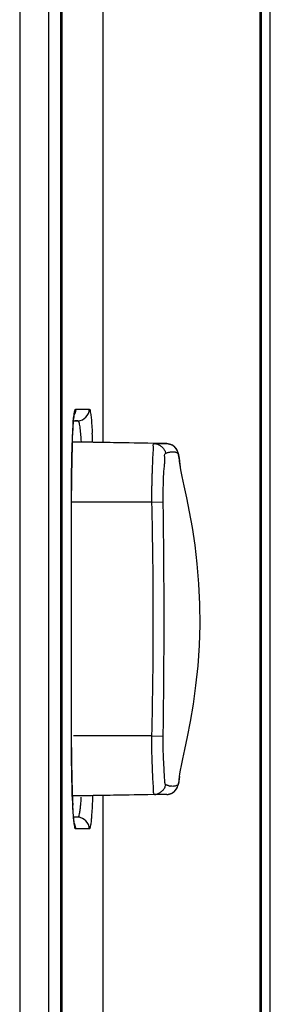
# Model space of a CAD drawing. Extents: x 7.7 to 100.9, y -0.6 to 69.3.
# Drawn here: x 96.5 to 96.7, y 31.2 to 31.9 of the extents above; entities that cross this region are included whole.
import ezdxf

# ---------------------------------------------------------------- set-up
doc = ezdxf.new("R2010")
doc.units = 0
doc.layers.get('0').update_dxf_attribs({"linetype": 'CONTINUOUS'})
doc.layers.add('7_ALL_FEATURES', color=7, linetype='CONTINUOUS')
doc.layers.add('90__MERGE', color=7, linetype='CONTINUOUS')

msp = doc.modelspace()

# ---------------------------------------------------------------- linework, layer by layer
at = {"color": 7, "linetype": 'CONTINUOUS', "flags": 128}
for points in [[(96.5186296649287, 29.69365208535766), (96.5186296649287, 34.38195687776228)], [(96.54638781184687, 31.56622744879551), (96.54638781184687, 31.99771767592886)], [(96.52789358316807, 31.58871779467574), (96.53697204067635, 31.58871779467574)], [(96.52617385697562, 31.57739581081356), (96.52631628579101, 31.57928110129707)], [(96.52631628579093, 31.57928110129707), (96.52646013039822, 31.58094318290724)], [(96.52645194790225, 31.58084863676535), (96.52938366105164, 31.58084863676535)], [(96.52646013039826, 31.58094318290725), (96.52660327941923, 31.5823763112697)], [(96.52660327941923, 31.58237631126968), (96.52674317704275, 31.58357570287031)], [(96.52674317704272, 31.58357570287031), (96.52687526059321, 31.58453221537647)], [(96.52687526059321, 31.58453221537648), (96.52699038461469, 31.58522326653762)], [(96.52699038461466, 31.58522326653762), (96.5270123456092, 31.58533845373457)], [(96.52938366105167, 31.58084863676536), (96.52717183014721, 31.58077139820809)], [(96.52577091754613, 31.57043216322731), (96.52590004376557, 31.57296851404003)], [(96.52590004376549, 31.57296851404002), (96.52603465260236, 31.57529076673741)], [(96.52603465260236, 31.57529076673741), (96.52617385697552, 31.57739581081355)], [(96.52553294910399, 31.56473961163324), (96.52564816186513, 31.5676880353105)], [(96.52564816186516, 31.56768803531052), (96.52577091754608, 31.57043216322731)], [(96.52533134445574, 31.55824607823693), (96.52542690458093, 31.56159054511283)], [(96.52542690458093, 31.56159054511282), (96.52553294910402, 31.56473961163325)], [(96.58097601118264, 31.56547964824333), (96.58853249478172, 31.56547473034685)], [(96.58853249478172, 31.56547473034685), (96.58924535368375, 31.56547936842876)], [(96.59121251416609, 31.56519530869338), (96.5892416187722, 31.56547949897916)], [(96.59322136909198, 31.56432640583597), (96.59121251416602, 31.56519530869336)], [(96.59475534951586, 31.56311035987514), (96.59322136909205, 31.56432640583601)], [(96.59578589170124, 31.56182237847421), (96.59475534951581, 31.56311035987512)], [(96.59641793463996, 31.56064878542995), (96.59578589170124, 31.56182237847418)], [(96.59679162729265, 31.55966565636716), (96.59641793463996, 31.56064878542997)], [(96.59704058545762, 31.55879737148502), (96.59679162729269, 31.55966565636717)], [(96.52517431570324, 31.55100159509507), (96.52524680103494, 31.55471311035976)], [(96.52524680103494, 31.55471311035976), (96.5253313444557, 31.55824607823694)], [(96.59724740970657, 31.55789477930578), (96.59704058545759, 31.558797371485)], [(96.597441165164, 31.55686532881976), (96.59724740970661, 31.55789477930579)], [(96.59762832018922, 31.55566359458253), (96.59744116516397, 31.55686532881977)], [(96.59755602409527, 31.55612739319423), (96.59790504514002, 31.55337144716063)], [(96.59780793825264, 31.5542623756053), (96.59762832018922, 31.55566359458253)], [(96.59790472204483, 31.55337473050016), (96.59780793825259, 31.5542623756053)], [(96.59790505343388, 31.55337153130709), (96.59791121499732, 31.55331117162314)], [(96.59791121027298, 31.55331106634819), (96.598209870103, 31.54951792738241)], [(96.59822621514749, 31.55091288844508), (96.59791126032512, 31.5533107256941)], [(96.52507082657134, 31.54309365605663), (96.525115342625, 31.54712342767207)], [(96.525115342625, 31.54712342767209), (96.52517431570327, 31.55100159509508)], [(96.59879098889071, 31.54770599450873), (96.59822621514749, 31.55091288844509)], [(96.59970689765534, 31.54322495927068), (96.59879098889074, 31.54770599450873)], [(96.52504212782266, 31.53893016580884), (96.52507082657134, 31.54309365605664)], [(96.60105087401621, 31.53702985536455), (96.59970689765534, 31.54322495927068)], [(96.52501916056137, 31.36064326184953), (96.52501916056137, 31.53387055061267)], [(96.52502991716234, 31.53387055032396), (96.52504212782266, 31.53893016580885)], [(96.60276748689445, 31.52903553073808), (96.60105087401621, 31.53702985536454)], [(96.57928185821977, 31.52599658294163), (96.58681451141322, 31.52617398243589)], [(96.60467225172096, 31.51954502952519), (96.60276748689441, 31.52903553073807)], [(96.60658105917378, 31.50884863840493), (96.604672251721, 31.5195450295252)], [(96.60835073595378, 31.49709394311655), (96.60658105917378, 31.50884863840493)], [(96.6098537919207, 31.48440954043391), (96.60835073595374, 31.49709394311653)], [(96.61096866920802, 31.47104503746816), (96.60985379192077, 31.48440954043392)], [(96.61160829853092, 31.45725046938549), (96.61096866920802, 31.47104503746814)], [(96.61172402782425, 31.44330160500085), (96.61160829853088, 31.45725046938549)], [(96.6113054704324, 31.42935739507599), (96.61172402782425, 31.44330160500085)], [(96.6103725788581, 31.4156189548921), (96.6113054704324, 31.42935739507599)], [(96.6089880233749, 31.40236776561766), (96.61037257885808, 31.41561895489209)], [(96.6072479264669, 31.38982568177736), (96.60898802337495, 31.40236776561768)], [(96.60527463911899, 31.37818527020061), (96.60724792646681, 31.38982568177734)], [(96.60325533635664, 31.36782846288617), (96.60527463911905, 31.37818527020061)], [(96.57928185730117, 31.36851722952057), (96.58681515862702, 31.36833981501328)], [(96.60146554615615, 31.35938853350019), (96.60325533635664, 31.36782846288616)], [(96.52504872360916, 31.35438355613312), (96.52502990721487, 31.36064326179704)], [(96.5250819576582, 31.35025633009958), (96.52504872360913, 31.35438355613312)], [(96.6000889796793, 31.35306802476918), (96.60146554615615, 31.35938853350016)], [(96.52513064814836, 31.34626720687114), (96.52508195765826, 31.35025633009961)], [(96.59852182494365, 31.345359799367), (96.59914190126258, 31.3485802147956)], [(96.59914190126258, 31.34858021479559), (96.60008897967936, 31.35306802476918)], [(96.5251937147449, 31.34243406185039), (96.52513064814832, 31.34626720687112)], [(96.52526966010791, 31.33877225444495), (96.5251937147449, 31.34243406185041)], [(96.59770284884176, 31.3393978305728), (96.59785672351902, 31.34068526378809)], [(96.59785672351902, 31.34068526378808), (96.59791118809457, 31.34120247488205)], [(96.59791144310624, 31.34120488533979), (96.59812704911262, 31.34293910884542)], [(96.59812704911259, 31.34293910884542), (96.59852182494362, 31.34535979936697)], [(96.52535766198532, 31.33529371400448), (96.52526966010797, 31.33877225444495)], [(96.52545640770792, 31.33200797858101), (96.52535766198535, 31.33529371400448)], [(96.59582247656967, 31.33274838369277), (96.59643227258393, 31.33389721376484)], [(96.59643227258393, 31.33389721376484), (96.59677252126757, 31.33478950172878)], [(96.59677252126757, 31.33478950172875), (96.59700048698853, 31.3355618398739)], [(96.59700048698853, 31.33556183987391), (96.59719218316711, 31.33635996074876)], [(96.59719218316717, 31.33635996074877), (96.59737075520017, 31.33725200443597)], [(96.59737075520017, 31.33725200443597), (96.59754049999053, 31.33825796866119)], [(96.5975404999906, 31.3382579686612), (96.59770284884185, 31.33939783057281)], [(96.52556446137882, 31.3289228915387), (96.52545640770786, 31.332007978581)], [(96.52580511959437, 31.32337280314304), (96.52556446137879, 31.32892289153869)], [(96.54638781184683, 31.05441954980968), (96.54638781184683, 31.32843042388944)], [(96.58425007589, 31.32904718135722), (96.58097611275687, 31.32903416461255)], [(96.58924540617689, 31.32903444369223), (96.58425007589004, 31.32904718135724)], [(96.5892462776939, 31.32903434484769), (96.59122539986171, 31.32932200574221)], [(96.59122539986163, 31.32932200574219), (96.59323943268244, 31.33019833296368)], [(96.59323943268251, 31.33019833296369), (96.59478057293137, 31.3314290415122)], [(96.59478057293133, 31.33142904151219), (96.59582247656967, 31.33274838369275)], [(96.52593531271022, 31.32091337485276), (96.52580511959437, 31.32337280314303)], [(96.52607004947286, 31.31866841806136), (96.52593531271026, 31.32091337485276)], [(96.52620815642491, 31.31664092125452), (96.52607004947289, 31.31866841806136)], [(96.52634870756151, 31.31483335087389), (96.52620815642491, 31.31664092125452)], [(96.52649049530471, 31.31324633759803), (96.52634870756151, 31.31483335087391)], [(96.52938366105164, 31.31366517569684), (96.52645307527067, 31.31366517569684)], [(96.5293836610516, 31.31366517569684), (96.52725037145242, 31.3137396715412)], [(96.52663145948343, 31.31188122585443), (96.52649049530476, 31.31324633759805)], [(96.52676821140426, 31.31074447303142), (96.52663145948335, 31.3118812258544)], [(96.5268957941948, 31.30984836553701), (96.52676821140426, 31.31074447303143)], [(96.52700527780453, 31.30921209178418), (96.5268957941948, 31.30984836553699)], [(96.52707493457088, 31.30888407008624), (96.52700527780458, 31.30921209178419)], [(96.52708009128474, 31.30886346845348), (96.52707493457085, 31.30888407008622)], [(96.53697204067635, 31.30579601778644), (96.52789358316807, 31.30579601778644)]]:
    msp.add_lwpolyline(points, dxfattribs=at).dxf.unprotected_set("ltscale", 0)
at = {"color": 7, "linetype": 'CONTINUOUS'}
for centre, radius, start, end in [((96.52910300439255, 31.58871266817162), 0.007869037937372229, 272.0439413781433, 0.03732690391993022), ((96.08202125083088, 31.5489183000725), 0.457599367007143, 2.198752561399815, 2.957441956400585), ((97.09614597935166, 31.54434828595516), 0.570992936720627, 177.7700508843001, 177.9922281959003), ((97.25667748534416, 31.53921910861154), 0.731606922996918, 178.3700629327, 178.5174506118001), ((97.17935805290153, 31.54147220162623), 0.6542546901246538, 177.9958205845999, 178.3746967206001), ((97.3427907716522, 31.53706857722785), 0.8177470263065985, 178.522926423, 178.9841476236001), ((97.5069885567027, 31.53435484671077), 0.9819676548921352, 179.1720068177001, 179.6270157584001), ((97.43462160026786, 31.53535584243614), 0.9095937907829518, 178.9788316552998, 179.1691809204), ((97.56542192091685, 31.53391275465944), 1.040402660697293, 179.6236181295, 179.7948988172002), ((97.57871679892709, 31.53386111282252), 1.053697638392013, 179.7946785926002, 179.9994868122), ((93.19570939910014, 31.4472565946057), 3.384488529589286, 358.6668672078008, 1.333116700700005), ((91.9103882241709, 31.4472569062311), 4.677092124489127, 359.0331962982008, 0.9668037018000364), ((97.57317204574824, 31.36063425697013), 1.048152885213127, 179.9995077613, 180.2410900192007), ((97.56108893196644, 31.36058179243482), 1.036069657652489, 180.2410003914008, 180.3803902580009), ((97.51297665496989, 31.3602190461195), 0.9879560336562889, 180.3778779318008, 180.7776521359008), ((97.44638052689524, 31.3593428479261), 0.9213541479790439, 180.7793769848007, 180.9864892243008), ((97.34285743166514, 31.35745854384075), 0.8178139615934393, 180.9793637693008, 181.5077794108008), ((97.24950154194129, 31.35509692655431), 0.7244282611329506, 181.5153439810007, 181.6450846556008), ((97.17914623566465, 31.35303086838188), 0.6540426416293514, 181.641104655101, 181.9901015509012), ((96.59378461956366, 31.34706714440156), 0.01256441543625152, 257.0844214496974, 260.2134523012856), ((97.09824331258248, 31.35024496476217), 0.5730917707821784, 181.992628927301, 182.2302787464008), ((97.0401086526862, 31.34798160136399), 0.5149130676640353, 182.2303580207004, 182.4625632914008), ((96.95504401761309, 31.34425537009992), 0.4297668908578136, 182.4535174557008, 182.9749267435004), ((96.52910300462877, 31.3058011445268), 0.007869037701158628, 359.9626714273858, 87.95606029193193)]:
    msp.add_arc(centre, radius, start, end, dxfattribs=at).dxf.unprotected_set("ltscale", 0)
for points in [[(96.52558544747117, 31.56656569489297), (96.52558560078756, 31.56656962889041), (96.5257247119602, 31.56959872852113), (96.52588946682037, 31.5729773965685), (96.52602844309406, 31.57651334247714), (96.52618330545897, 31.58010841220638), (96.52655026259865, 31.58381445400832), (96.52733910434158, 31.58769368601839), (96.52734012465767, 31.58769748849085)], [(96.52789358316811, 31.58871779467574), (96.52789358316811, 31.58871385769191), (96.52785977290546, 31.58799997966436), (96.52775966604099, 31.58728379868395), (96.52759524845995, 31.58657800607475), (96.52736850604742, 31.58589135617702), (96.527083166174, 31.58523613420494), (96.5270814246887, 31.58523260333101)], [(96.52734012465767, 31.58769748849085), (96.52734114497385, 31.58770129096329), (96.52740412234292, 31.58793229652975), (96.52746686387798, 31.5881321411121), (96.52754372559768, 31.58831999072976), (96.52764584870454, 31.58850732261903), (96.52776635685576, 31.58865672670917), (96.52788964618543, 31.58871779165861), (96.52789358316811, 31.58871779467574)], [(96.53697204067639, 31.58871779467574), (96.53697597764761, 31.58871780464387), (96.53765726680433, 31.58693138986267), (96.53796966593995, 31.5851773809709), (96.53821316800787, 31.58350451625988), (96.5383974350743, 31.58169189344901), (96.53854493757186, 31.57981952361133), (96.53867662028703, 31.57796687545691), (96.53879872040947, 31.57614668752986), (96.53891049437364, 31.5743400258327), (96.53901095171533, 31.5725316966824), (96.53901115644118, 31.57252776502511)], [(96.52938366105164, 31.58084863676535), (96.5293875979631, 31.58084866063594), (96.52950892270164, 31.58079680493293), (96.5296305009463, 31.58066763356072), (96.52973472347566, 31.58050283674356), (96.52981344698235, 31.58033299726798), (96.52987759076763, 31.5801503199728), (96.52994104199836, 31.5799425139624), (96.52994217934749, 31.57993874484067)], [(96.52994217934749, 31.57993874484067), (96.52994331669682, 31.579934975719), (96.53023443079105, 31.57864174492173), (96.53056718174885, 31.5766756396487), (96.53084945909536, 31.5745131706799), (96.53106649553646, 31.57225478030515), (96.5312476624538, 31.56978527375725), (96.53142263228807, 31.56699075008056), (96.53142287077905, 31.56698682032691)], [(96.57928184113332, 31.52599731742532), (96.57928176804681, 31.5260012537307), (96.57924368927229, 31.52929648275344), (96.57924756497387, 31.53259465305875), (96.57928712566527, 31.53589409683685), (96.5793560287738, 31.53919708258334), (96.57944796913783, 31.54250573007318), (96.57955793218048, 31.54581702861624), (96.57968249080659, 31.54912165680082), (96.57981831551082, 31.55240990526649), (96.57996225845164, 31.55567630614502), (96.58011468157082, 31.55899724245061), (96.58030926499883, 31.56230317220028), (96.58097208164367, 31.56547965963416), (96.58097601861049, 31.5654796480596)], [(96.58097617223157, 31.56547964758717), (96.58098010861815, 31.56547957901261), (96.582994286946, 31.56509418484277), (96.58493020442623, 31.56410396143314), (96.58661702204031, 31.56265351342191), (96.58788783715636, 31.5608873768727), (96.5885750775347, 31.55895396747121), (96.58857574714236, 31.55895008784915)], [(96.58681451314546, 31.52617398246212), (96.58681444680299, 31.52617791888695), (96.58680712585463, 31.52981173543988), (96.58687786401164, 31.53344512566624), (96.58698145666862, 31.53710882124659), (96.5870781573172, 31.54083075715035), (96.58720413925519, 31.54454633798347), (96.58745075193366, 31.54812372016276), (96.58785724181452, 31.55150241075232), (96.5880200417756, 31.55522675878549), (96.58857126137994, 31.55894856482527), (96.58857494704225, 31.55894994892611)], [(96.58857494704225, 31.55894994892611), (96.58857863197315, 31.558951334973), (96.58933833032671, 31.5592212879229), (96.59025222167884, 31.55950585613609), (96.5912405443649, 31.55975692796676), (96.5922711660726, 31.5599310888907), (96.5933628585385, 31.55998875984458), (96.59453334741082, 31.5598911781297), (96.59453723809166, 31.5598905760962)], [(96.58924532234535, 31.56547941779854), (96.58924925872762, 31.56547934897714), (96.5896464806231, 31.56546152907201), (96.59004710335407, 31.56542225714862), (96.5904456296885, 31.56536216580842), (96.59084064268764, 31.56528178612703), (96.59123129233116, 31.5651815203454), (96.59161313856806, 31.56506299987075), (96.59161686818014, 31.56506173898398)], [(96.59161686818014, 31.56506173898398), (96.59162059779227, 31.56506047809735), (96.59203402147472, 31.56490788531226), (96.59244249798512, 31.56473127072137), (96.592840828204, 31.56453232492074), (96.5932275209538, 31.56431148807529), (96.59360099873047, 31.56406924200048), (96.59395655775674, 31.56380849966305), (96.59395966253689, 31.56380607888178)], [(96.59395966253689, 31.56380607888178), (96.59396276731704, 31.56380365810051), (96.59479949021745, 31.56303676508647), (96.59552754748124, 31.56213703059331), (96.5961257245617, 31.56113815750295), (96.5965759116922, 31.56007142791604), (96.59685931859447, 31.55897200165752), (96.59685999910617, 31.55896812393325)], [(96.59453723809166, 31.5598905760962), (96.59454112877249, 31.55988997406268), (96.59495866919266, 31.55981243114406), (96.59536929174828, 31.55970775095551), (96.59576884551159, 31.55957306571997), (96.59615572100533, 31.55940539086064), (96.59652245586031, 31.5592038467206), (96.59685691252565, 31.55897056579671), (96.59686000102216, 31.55896812427445)], [(96.59686000102216, 31.55896812427445), (96.59686309215176, 31.55896568608669), (96.59697565518728, 31.55873733154613), (96.59711094289378, 31.55830482310364), (96.59723627273553, 31.55782396162184), (96.59734608708729, 31.5573279106044), (96.59744954658355, 31.55677622372163), (96.59755541642367, 31.55613128299846), (96.59755602409527, 31.55612739319422)], [(96.5799980854477, 31.33799399662466), (96.57999790811093, 31.3379979296125), (96.57984718334713, 31.34147398260663), (96.57965442292084, 31.34616781961632), (96.57945997026916, 31.35125349057426), (96.57930503131224, 31.35650724990195), (96.57923162809267, 31.36217491676606), (96.57928173123913, 31.36851098522862), (96.57928180457183, 31.36851492152942)], [(96.58796484336585, 31.33840619405537), (96.58796452283366, 31.33841011796934), (96.5877580722199, 31.34160109081658), (96.58750310750388, 31.34618248017302), (96.58722209327163, 31.35117741669742), (96.58696653859909, 31.35636038621538), (96.58680703866594, 31.36199167532553), (96.58681444676618, 31.36833589357587), (96.58681451314546, 31.36833983000007)], [(96.59791115179561, 31.34120190979365), (96.59791075360837, 31.34119799299793), (96.59775437956101, 31.34003262638811), (96.59757640215977, 31.33902212207371), (96.59742326982598, 31.33805596898118), (96.59732309710247, 31.33705157473439), (96.59718298422666, 31.33614114492826), (96.59686309308513, 31.33554812515841), (96.59686000099592, 31.33554568818775)], [(96.58097611622146, 31.32903416466506), (96.58097217925105, 31.32903415438416), (96.580521649435, 31.32964275782928), (96.58041424760283, 31.33110497394595), (96.58042785935187, 31.33286995782421), (96.5803504461622, 31.33443323389428), (96.58016511297483, 31.33593621073101), (96.5799982627844, 31.33799006363681), (96.5799980854477, 31.33799399662466)], [(96.58097617307146, 31.32903411797243), (96.58098010945076, 31.32903418696339), (96.5829941498245, 31.32941974868052), (96.58492988070745, 31.33041006318125), (96.58661650042986, 31.33186053691579), (96.58788714370127, 31.33362664532533), (96.58857427571738, 31.33555998421281), (96.58857494523124, 31.33556386385105)], [(96.58857494706847, 31.33556386353609), (96.58857126199173, 31.33556524919525), (96.58840915671864, 31.33577000576046), (96.58822245218754, 31.33618878417249), (96.5880944371675, 31.33667223829807), (96.58803498378148, 31.33717970149682), (96.58800511406457, 31.33774567126487), (96.58796516389805, 31.3384022701414), (96.58796484336585, 31.33840619405537)], [(96.59097628245888, 31.33482060292994), (96.59097244449245, 31.33482148034398), (96.59057973528009, 31.33491747711669), (96.59017908497972, 31.33502701119852), (96.58977792079475, 31.3351473139481), (96.5893785040613, 31.33527690297585), (96.5889785828074, 31.33541568546199), (96.58857863194267, 31.33556247733848), (96.58857494706847, 31.33556386353609)], [(96.59686000099592, 31.33554568818775), (96.59685691272318, 31.33554324638243), (96.59595431616239, 31.33500831773676), (96.5949288234607, 31.33468535068343), (96.59383506744418, 31.33454505687946), (96.5927245926661, 31.33455570617654), (96.59165282379428, 31.33468490167795), (96.5916489436798, 31.33468556842636)], [(96.59395346677418, 31.33070199862856), (96.59395657457213, 31.33070441553436), (96.59479542796213, 31.33147157926424), (96.59552539183834, 31.33237214194237), (96.59612514930579, 31.33337226204348), (96.59657649126746, 31.33444051494812), (96.5968605279788, 31.33554159833638), (96.59686120862634, 31.33554547603682)], [(96.53141205748553, 31.32734975599961), (96.53141181623153, 31.32734582641462), (96.53131192665735, 31.32581071481147), (96.53120035967284, 31.32427616522511), (96.53107583464553, 31.32273174801081), (96.53093681169902, 31.32116327108975), (96.53077910546482, 31.31958112260524), (96.53059311898217, 31.31804597175816), (96.53036776712216, 31.31661790646761), (96.53006363632636, 31.31512633601567), (96.52938759799318, 31.3136651574468), (96.52938366105164, 31.31366517569684)], [(96.53928986933253, 31.32819852769381), (96.5392897178292, 31.32819459362614), (96.5391082301057, 31.32414721432349), (96.53889761198923, 31.32037809015549), (96.53867008243743, 31.31676066247033), (96.53842873453776, 31.31318819371596), (96.5380898403608, 31.30978376175089), (96.53752201497686, 31.30680311573818), (96.53752098630096, 31.30679931551877)], [(96.58924532147925, 31.32903444432214), (96.58924925787238, 31.32903451252009), (96.58964701947157, 31.32905230791075), (96.59004818256535, 31.32909161152427), (96.59044724425888, 31.32915178942789), (96.59084278235208, 31.32923230871187), (96.59123394309667, 31.32933276577538), (96.5916162833934, 31.32945152706915), (96.5916200127016, 31.32945278885442)], [(96.5916200127016, 31.32945278885442), (96.59162374200977, 31.32945405063975), (96.5920353620855, 31.32960603562965), (96.59244210818918, 31.3297818483649), (96.5928387997279, 31.32997980260533), (96.59322396434752, 31.33019946382503), (96.59359604575879, 31.33044035737787), (96.59395035897626, 31.33069958172271), (96.59395346677418, 31.33070199862856)], [(96.52789358316811, 31.30579601778645), (96.52788964619603, 31.30579600816607), (96.52720910923942, 31.30757818674241), (96.52689703283852, 31.30932846875774), (96.52665383573347, 31.31099781611652), (96.52646970807258, 31.31280653782623), (96.52632226346931, 31.3146748406668), (96.52619064002178, 31.3165234762113), (96.52606861654208, 31.31833975178326), (96.52595691658503, 31.3201425450634), (96.52585651064899, 31.3219469923389), (96.52585630555487, 31.321950923977)], [(96.52789358316811, 31.30579601778645), (96.5278935831683, 31.30579995477028), (96.52785979531625, 31.30651360284921), (96.52775975395144, 31.30722955553516), (96.52759544245433, 31.30793512983535), (96.52736884420555, 31.30862157974081), (96.52708368354375, 31.30927662810864), (96.52708194258577, 31.3092801592426)], [(96.53752098630096, 31.30679931551877), (96.53751995762477, 31.30679551529943), (96.53745748168987, 31.30656829932163), (96.5373951686758, 31.30637147975069), (96.53731884115102, 31.30618660984917), (96.53721747590603, 31.30600257025648), (96.53709797488129, 31.30585592716957), (96.53697597765905, 31.3057960208276), (96.53697204067639, 31.30579601778645)]]:
    msp.add_spline(points, degree=3, dxfattribs=at).dxf.unprotected_set("ltscale", 0)
at = {"layer": '7_ALL_FEATURES', "color": 7, "linetype": 'CONTINUOUS', "flags": 128}
for points in [[(96.6591441002546, 29.64284231005464), (96.6591441002546, 34.43276665306534)], [(96.65221726551441, 29.65618255902151), (96.65221726551441, 34.41942640409846)], [(96.65300403218042, 34.42073981909736), (96.65300403218042, 29.6548691440226)], [(96.5809760111827, 31.56547964824334), (96.52559963769949, 31.56644624782702)], [(96.5892453536838, 31.56547936842876), (96.52560526315068, 31.56659020915274)], [(96.57928184630391, 31.52599731742533), (96.52502998797556, 31.52599706661321)], [(96.57928182417798, 31.36851492152942), (96.5263226535998, 31.36851722952057)], [(96.58097611275691, 31.32903416461258), (96.52559908807028, 31.32806755558013)], [(96.58924540617686, 31.32903444369222), (96.52560491593492, 31.32792359774518)]]:
    msp.add_lwpolyline(points, dxfattribs=at).dxf.unprotected_set("ltscale", 0)
at = {"layer": '90__MERGE', "color": 7, "linetype": 'CONTINUOUS', "flags": 128}
for points in [[(96.49004560229234, 34.4111426778007), (96.49004560229234, 29.66446392312896)], [(96.50970354397067, 29.66444827430063), (96.50970354397067, 34.41115753351053)], [(96.51780435059783, 29.69365090426251), (96.51780435059783, 34.38195569666713)]]:
    msp.add_lwpolyline(points, dxfattribs=at).dxf.unprotected_set("ltscale", 0)

doc.saveas('drawing.dxf')
